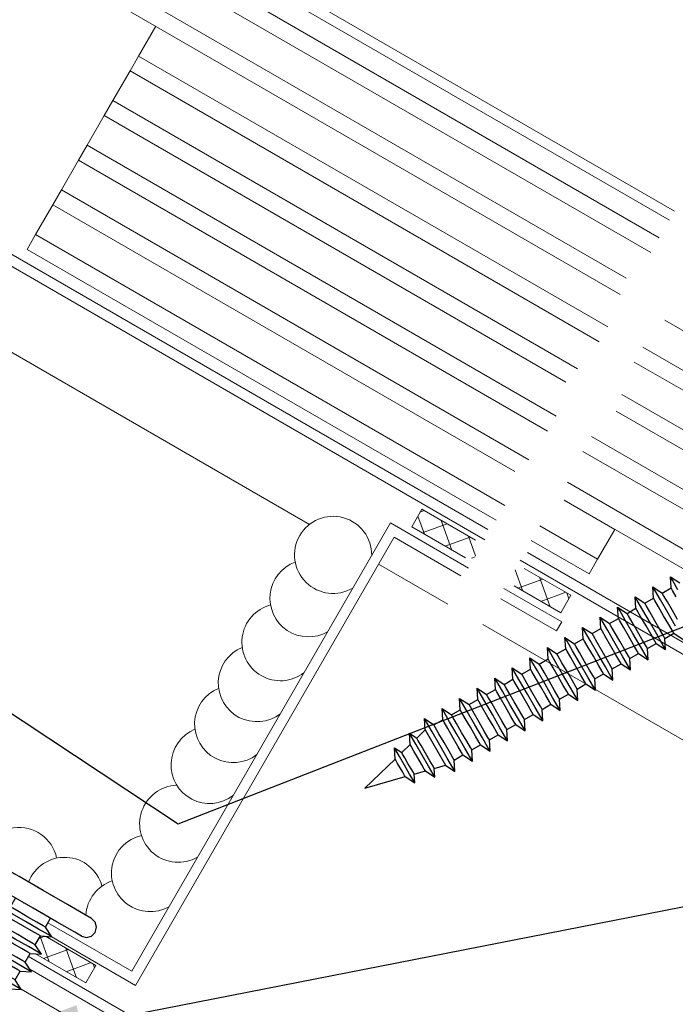
# Model space of a CAD drawing. Units: inches. Extents: x 982 to 1252, y 844 to 1107.
# Drawn here: x 1121 to 1123, y 1094 to 1097 of the extents above; entities that cross this region are included whole.
import ezdxf
from ezdxf import colors
from ezdxf.entities.mleader import LeaderData, LeaderLine
from ezdxf.math import Vec2, Vec3

# ---------------------------------------------------------------- set-up
doc = ezdxf.new("R2010")
doc.units = ezdxf.units.IN
doc.header["$LTSCALE"] = 48
doc.header["$MEASUREMENT"] = 0
for name, color, linetype, lineweight in [('Butyl Tape', 211, 'Continuous', 13), ('DimLeaders', 5, 'Continuous', 13), ('Fasteners', 1, 'Continuous', 5), ('Flashings', 4, 'Continuous', 9), ('Panel', 70, 'Continuous', 13), ('Sealant', 220, 'Continuous', 5), ('Underlayment', 223, 'Continuous', 13), ('Venting', 81, 'Continuous', 13)]:
    doc.layers.add(name, color=color, linetype=linetype, lineweight=lineweight)
doc.styles.add('Handy', font='arial.ttf')

# ---------------------------------------------------------------- blocks, each defined once
blk = doc.blocks.new('PANCAKE SCREW')
at = {"layer": 'Fasteners', "linetype": 'Continuous', "lineweight": -3}
for p, q in [((1.0938, 0.1719), (1.0979, 0.1875)), ((1.0979, 0.1875), (1.1094, 0.1989)), ((1.1094, 0.1989), (1.125, 0.2031)), ((1.125, 0.2031), (1.1407, 0.1989)), ((1.1407, 0.1989), (1.1521, 0.1875)), ((1.1521, 0.1875), (1.1563, 0.1719)), ((1.0938, 0.1488), (1.0938, 0.1719)), ((1.1562, 0.1489), (1.1563, 0.1719)), ((1.0938, 0.086), (1.0938, 0.1488)), ((1.1563, 0.0859), (1.1562, 0.1489)), ((0.3434, 0.0625), (0.359, 0.0938)), ((0.359, 0.0938), (0.3746, 0.0625)), ((0.359, 0.0812), (0.359, 0.0938)), ((0.4059, 0.0625), (0.4215, 0.0938)), ((0.4215, 0.0938), (0.4372, 0.0625)), ((0.4215, 0.0812), (0.4215, 0.0938)), ((0.4684, 0.0625), (0.484, 0.0938)), ((0.484, 0.0938), (0.4996, 0.0625)), ((0.484, 0.0812), (0.484, 0.0938)), ((0.5309, 0.0625), (0.5465, 0.0938)), ((0.5465, 0.0938), (0.5622, 0.0625)), ((0.5465, 0.0812), (0.5465, 0.0938)), ((0.5934, 0.0625), (0.609, 0.0938)), ((0.609, 0.0938), (0.6246, 0.0625)), ((0.609, 0.0812), (0.609, 0.0938)), ((0.6559, 0.0625), (0.6715, 0.0938)), ((0.6715, 0.0938), (0.6871, 0.0625)), ((0.6715, 0.0812), (0.6715, 0.0938)), ((0.7184, 0.0625), (0.734, 0.0938)), ((0.734, 0.0938), (0.7496, 0.0625)), ((0.734, 0.0812), (0.734, 0.0938)), ((0.7809, 0.0625), (0.7965, 0.0937)), ((0.7965, 0.0937), (0.8121, 0.0625)), ((0.7965, 0.0812), (0.7965, 0.0937)), ((0.8434, 0.0625), (0.859, 0.0938)), ((0.859, 0.0938), (0.8747, 0.0625)), ((0.859, 0.0812), (0.859, 0.0938)), ((0.9059, 0.0625), (0.9215, 0.0937)), ((0.9215, 0.0937), (0.9371, 0.0625)), ((0.9215, 0.0812), (0.9215, 0.0937)), ((0.9684, 0.0625), (0.984, 0.0937)), ((0.984, 0.0937), (0.9996, 0.0625)), ((0.984, 0.0812), (0.984, 0.0937)), ((1.0309, 0.0625), (1.0465, 0.0938)), ((1.0465, 0.0938), (1.0621, 0.0625)), ((1.0465, 0.0812), (1.0465, 0.0938)), ((1.1563, 0.1055), (1.1563, 0.1085)), ((1.1563, 0.1014), (1.1563, 0.1055)), ((0.1559, 0.0312), (0.1715, 0.0624)), ((0.1715, 0.0624), (0.1843, 0.0369)), ((0.1715, 0.0541), (0.1715, 0.0624)), ((0.2184, 0.0437), (0.234, 0.0749)), ((0.234, 0.0749), (0.2468, 0.0494)), ((0.2341, 0.0649), (0.234, 0.0749)), ((0.234, 0.0375), (0.2341, 0.0649)), ((0.2809, 0.0562), (0.2965, 0.0874)), ((0.2965, 0.0757), (0.2965, 0.0874)), ((0.2965, 0.0874), (0.309, 0.0625)), ((0.2965, 0.0437), (0.2965, 0.0757)), ((0.309, 0.0625), (0.309, -0.0625)), ((0.309, 0.0625), (0.3434, 0.0625)), ((0.3434, 0.0541), (0.3434, 0.0625)), ((0.359, 0.0469), (0.359, 0.0812)), ((0.3746, 0.0625), (0.4059, 0.0625)), ((0.3746, 0.0541), (0.3746, 0.0625)), ((0.4059, 0.0541), (0.4059, 0.0625)), ((0.4215, 0.0469), (0.4215, 0.0812)), ((0.4372, 0.0625), (0.4684, 0.0625)), ((0.4372, 0.0541), (0.4372, 0.0625)), ((0.4684, 0.0541), (0.4684, 0.0625)), ((0.484, 0.0469), (0.484, 0.0812)), ((0.4996, 0.0625), (0.5309, 0.0625)), ((0.4996, 0.0541), (0.4996, 0.0625)), ((0.5309, 0.0541), (0.5309, 0.0625)), ((0.5465, 0.0469), (0.5465, 0.0812)), ((0.5622, 0.0625), (0.5934, 0.0625)), ((0.5622, 0.0541), (0.5622, 0.0625)), ((0.5934, 0.0541), (0.5934, 0.0625)), ((0.609, 0.0469), (0.609, 0.0812)), ((0.6246, 0.0625), (0.6559, 0.0625)), ((0.6246, 0.0541), (0.6246, 0.0625)), ((0.6559, 0.0541), (0.6559, 0.0625)), ((0.6715, 0.0469), (0.6715, 0.0812)), ((0.6871, 0.0625), (0.7184, 0.0625)), ((0.6871, 0.0541), (0.6871, 0.0625)), ((0.7184, 0.0541), (0.7184, 0.0625)), ((0.734, 0.0469), (0.734, 0.0812)), ((0.7496, 0.0625), (0.7809, 0.0625)), ((0.7497, 0.0541), (0.7496, 0.0625)), ((0.7809, 0.0541), (0.7809, 0.0625)), ((0.7965, 0.0469), (0.7965, 0.0812)), ((0.8121, 0.0625), (0.8434, 0.0625)), ((0.8121, 0.0541), (0.8121, 0.0625)), ((0.8434, 0.0541), (0.8434, 0.0625)), ((0.859, 0.0469), (0.859, 0.0812)), ((0.8747, 0.0625), (0.9059, 0.0625)), ((0.8747, 0.0541), (0.8747, 0.0625)), ((0.9059, 0.0541), (0.9059, 0.0625)), ((0.9215, 0.0469), (0.9215, 0.0812)), ((0.9371, 0.0625), (0.9684, 0.0625)), ((0.9371, 0.0541), (0.9371, 0.0625)), ((0.9684, 0.0541), (0.9684, 0.0625)), ((0.984, 0.0469), (0.984, 0.0812)), ((0.9996, 0.0625), (1.0309, 0.0625)), ((0.9996, 0.0541), (0.9996, 0.0625)), ((1.0309, 0.0541), (1.0309, 0.0625)), ((1.0465, 0.0469), (1.0465, 0.0812)), ((1.0621, 0.0625), (1.0938, 0.0625)), ((1.0621, 0.0541), (1.0621, 0.0625)), ((1.0938, 0), (1.0938, 0.086)), ((1.1563, 0), (1.1563, 0.0859)), ((0, 0), (0.1559, 0.0312)), ((0.1559, 0.027), (0.1559, 0.0312)), ((0.1715, 0.0312), (0.1715, 0.0541)), ((0.1715, 0), (0.1715, 0.0312)), ((0.1843, 0.0369), (0.2184, 0.0437)), ((0.1843, 0.0319), (0.1843, 0.0369)), ((0.1843, 0.0184), (0.1843, 0.0319)), ((0.2184, 0.0378), (0.2184, 0.0437)), ((0.2184, 0.0218), (0.2184, 0.0378)), ((0.234, 0), (0.234, 0.0375)), ((0.2468, 0.0494), (0.2809, 0.0562)), ((0.2468, 0.0428), (0.2468, 0.0494)), ((0.2468, 0.0247), (0.2468, 0.0428)), ((0.2809, 0.0486), (0.2809, 0.0562)), ((0.2809, 0.0281), (0.2809, 0.0486)), ((0.2965, 0), (0.2965, 0.0437)), ((0.3434, 0.0312), (0.3434, 0.0541)), ((0.3434, 0), (0.3434, 0.0312)), ((0.359, 0), (0.359, 0.0469)), ((0.3746, 0.0313), (0.3746, 0.0541)), ((0.3746, 0), (0.3746, 0.0313)), ((0.4059, 0.0312), (0.4059, 0.0541)), ((0.4059, 0), (0.4059, 0.0312)), ((0.4215, 0), (0.4215, 0.0469)), ((0.4372, 0.0312), (0.4372, 0.0541)), ((0.4372, 0), (0.4372, 0.0312)), ((0.4684, 0.0313), (0.4684, 0.0541)), ((0.4684, 0), (0.4684, 0.0313)), ((0.484, 0), (0.484, 0.0469)), ((0.4996, 0.0313), (0.4996, 0.0541)), ((0.4997, 0), (0.4996, 0.0313)), ((0.5309, 0.0312), (0.5309, 0.0541)), ((0.5309, 0), (0.5309, 0.0312)), ((0.5465, 0), (0.5465, 0.0469)), ((0.5621, 0), (0.5622, 0.0313)), ((0.5622, 0.0313), (0.5622, 0.0541)), ((0.5934, 0.0313), (0.5934, 0.0541)), ((0.5934, 0), (0.5934, 0.0313)), ((0.609, 0), (0.609, 0.0469)), ((0.6246, 0.0313), (0.6246, 0.0541)), ((0.6247, 0), (0.6246, 0.0313)), ((0.6559, 0.0313), (0.6559, 0.0541)), ((0.6559, 0), (0.6559, 0.0313)), ((0.6715, 0), (0.6715, 0.0469)), ((0.6871, 0.0313), (0.6871, 0.0541)), ((0.6871, 0), (0.6871, 0.0313)), ((0.7184, 0.0313), (0.7184, 0.0541)), ((0.7184, 0), (0.7184, 0.0313)), ((0.734, 0), (0.734, 0.0469)), ((0.7496, 0.0313), (0.7497, 0.0541)), ((0.7497, 0), (0.7496, 0.0313)), ((0.7809, 0.0313), (0.7809, 0.0541)), ((0.7809, 0), (0.7809, 0.0313)), ((0.7965, 0), (0.7965, 0.0469)), ((0.8121, 0.0313), (0.8121, 0.0541)), ((0.8121, 0), (0.8121, 0.0313)), ((0.8434, 0.0313), (0.8434, 0.0541)), ((0.8434, 0), (0.8434, 0.0313)), ((0.859, 0), (0.859, 0.0469)), ((0.8746, 0), (0.8747, 0.0313)), ((0.8747, 0.0313), (0.8747, 0.0541)), ((0.9059, 0.0313), (0.9059, 0.0541)), ((0.9059, 0), (0.9059, 0.0313)), ((0.9215, 0), (0.9215, 0.0469)), ((0.9371, 0.0313), (0.9371, 0.0541)), ((0.9371, 0), (0.9371, 0.0313)), ((0.9684, 0.0313), (0.9684, 0.0541)), ((0.9684, 0), (0.9684, 0.0313)), ((0.984, 0), (0.984, 0.0469)), ((0.9996, 0.0313), (0.9996, 0.0541)), ((0.9996, 0), (0.9996, 0.0313)), ((1.0309, 0.0313), (1.0309, 0.0541)), ((1.0309, 0), (1.0309, 0.0313)), ((1.0465, 0), (1.0465, 0.0469)), ((1.0622, 0.0312), (1.0621, 0.0541)), ((1.0622, 0), (1.0622, 0.0312)), ((1.0938, 0.0312), (1.0938, 0.0335)), ((0, 0), (0.1559, -0.0312)), ((0.1559, 0.0156), (0.1559, 0.027)), ((0.1559, 0), (0.1559, 0.0156)), ((0.1559, -0.0156), (0.1559, 0)), ((0.1843, 0), (0.1843, 0.0184)), ((0.1843, -0.0184), (0.1843, 0)), ((0.2184, 0), (0.2184, 0.0218)), ((0.234, -0.0375), (0.234, 0)), ((0.2468, 0), (0.2468, 0.0247)), ((0.2468, -0.0247), (0.2468, 0)), ((0.2809, 0), (0.2809, 0.0281)), ((0.2809, -0.0281), (0.2809, 0)), ((0.3434, -0.0312), (0.3434, 0)), ((0.359, -0.0469), (0.359, 0)), ((0.3747, -0.0313), (0.3746, 0)), ((0.4215, -0.0469), (0.4215, 0)), ((0.4371, -0.0312), (0.4372, 0)), ((0.4684, -0.0312), (0.4684, 0)), ((0.484, -0.0469), (0.484, 0)), ((0.5309, -0.0312), (0.5309, 0)), ((0.5465, -0.0469), (0.5465, 0)), ((0.5621, -0.0312), (0.5621, 0)), ((0.5934, -0.0312), (0.5934, 0)), ((0.609, -0.0469), (0.609, 0)), ((0.6247, -0.0313), (0.6247, 0)), ((0.6559, -0.0313), (0.6559, 0)), ((0.6715, -0.0469), (0.6715, 0)), ((0.6871, -0.0313), (0.6871, 0)), ((0.7184, -0.0313), (0.7184, 0)), ((0.734, -0.0469), (0.734, 0)), ((0.7496, -0.0313), (0.7497, 0)), ((0.7809, -0.0313), (0.7809, 0)), ((0.7965, -0.0469), (0.7965, 0)), ((0.8122, -0.0313), (0.8121, 0)), ((0.9059, -0.0313), (0.9059, 0)), ((0.9215, -0.0469), (0.9215, 0)), ((0.9372, -0.0313), (0.9371, 0)), ((1.0309, -0.0313), (1.0309, 0)), ((1.0938, -0.0859), (1.0938, 0)), ((1.1563, 0.0195), (1.1563, 0.0226)), ((1.1563, 0.0157), (1.1563, 0.0195)), ((0.1559, -0.027), (0.1559, -0.0156)), ((0.1559, -0.0312), (0.1559, -0.027)), ((0.1715, -0.0312), (0.1715, 0)), ((0.1843, -0.0319), (0.1843, -0.0184)), ((0.2184, -0.0218), (0.2184, 0)), ((0.2184, -0.0378), (0.2184, -0.0218)), ((0.2468, -0.0428), (0.2468, -0.0247)), ((0.2809, -0.0486), (0.2809, -0.0281)), ((0.2965, -0.0437), (0.2965, 0)), ((0.4059, -0.0312), (0.4059, 0)), ((0.4997, -0.0312), (0.4997, 0)), ((0.8434, -0.0313), (0.8434, 0)), ((0.859, -0.0469), (0.859, 0)), ((0.8746, -0.0313), (0.8746, 0)), ((0.9684, -0.0313), (0.9684, 0)), ((0.984, -0.0469), (0.984, 0)), ((0.9996, -0.0312), (0.9996, 0)), ((1.0465, -0.0469), (1.0465, 0)), ((1.0621, -0.0313), (1.0622, 0)), ((1.1563, -0.0859), (1.1563, 0)), ((1.1563, -0.0226), (1.1563, -0.0213)), ((1.1563, -0.0859), (1.1563, -0.0226)), ((0.1559, -0.0312), (0.1715, -0.0624)), ((0.1715, -0.0541), (0.1715, -0.0312)), ((0.1715, -0.0624), (0.1843, -0.0369)), ((0.1715, -0.0624), (0.1715, -0.0541)), ((0.1843, -0.0369), (0.1843, -0.0319)), ((0.1843, -0.0369), (0.2184, -0.0437)), ((0.2184, -0.0437), (0.2184, -0.0378)), ((0.2184, -0.0437), (0.234, -0.0749)), ((0.234, -0.0649), (0.234, -0.0375)), ((0.234, -0.0749), (0.2468, -0.0494)), ((0.2468, -0.0494), (0.2468, -0.0428)), ((0.2468, -0.0494), (0.2809, -0.0562)), ((0.2809, -0.0562), (0.2809, -0.0486)), ((0.2809, -0.0562), (0.2965, -0.0874)), ((0.2965, -0.0757), (0.2965, -0.0437)), ((0.3434, -0.0541), (0.3434, -0.0312)), ((0.3434, -0.0625), (0.3434, -0.0541)), ((0.359, -0.0812), (0.359, -0.0469)), ((0.3747, -0.0541), (0.3747, -0.0313)), ((0.3747, -0.0625), (0.3747, -0.0541)), ((0.4059, -0.0541), (0.4059, -0.0312)), ((0.4059, -0.0625), (0.4059, -0.0541)), ((0.4215, -0.0812), (0.4215, -0.0469)), ((0.4371, -0.0541), (0.4371, -0.0312)), ((0.4371, -0.0625), (0.4371, -0.0541)), ((0.4684, -0.0541), (0.4684, -0.0312)), ((0.4684, -0.0625), (0.4684, -0.0541)), ((0.484, -0.0812), (0.484, -0.0469)), ((0.4996, -0.0541), (0.4997, -0.0312)), ((0.4996, -0.0625), (0.4996, -0.0541)), ((0.5309, -0.0541), (0.5309, -0.0312)), ((0.5309, -0.0625), (0.5309, -0.0541)), ((0.5465, -0.0812), (0.5465, -0.0469)), ((0.5621, -0.0541), (0.5621, -0.0312)), ((0.5621, -0.0625), (0.5621, -0.0541)), ((0.5934, -0.0541), (0.5934, -0.0312)), ((0.5934, -0.0625), (0.5934, -0.0541)), ((0.609, -0.0812), (0.609, -0.0469)), ((0.6247, -0.0541), (0.6247, -0.0313)), ((0.6247, -0.0625), (0.6247, -0.0541)), ((0.6559, -0.0541), (0.6559, -0.0313)), ((0.6559, -0.0625), (0.6559, -0.0541)), ((0.6715, -0.0812), (0.6715, -0.0469)), ((0.6872, -0.0541), (0.6871, -0.0313)), ((0.6871, -0.0625), (0.6872, -0.0541)), ((0.7184, -0.0541), (0.7184, -0.0313)), ((0.7184, -0.0625), (0.7184, -0.0541)), ((0.734, -0.0812), (0.734, -0.0469)), ((0.7496, -0.0541), (0.7496, -0.0313)), ((0.7496, -0.0625), (0.7496, -0.0541)), ((0.7809, -0.0541), (0.7809, -0.0313)), ((0.7809, -0.0625), (0.7809, -0.0541)), ((0.7965, -0.0812), (0.7965, -0.0469)), ((0.8122, -0.0541), (0.8122, -0.0313)), ((0.8122, -0.0625), (0.8122, -0.0541)), ((0.8434, -0.0541), (0.8434, -0.0313)), ((0.8434, -0.0625), (0.8434, -0.0541)), ((0.859, -0.0812), (0.859, -0.0469)), ((0.8746, -0.0541), (0.8746, -0.0313)), ((0.8746, -0.0625), (0.8746, -0.0541)), ((0.9059, -0.0541), (0.9059, -0.0313)), ((0.9059, -0.0625), (0.9059, -0.0541)), ((0.9215, -0.0812), (0.9215, -0.0469)), ((0.9372, -0.0541), (0.9372, -0.0313)), ((0.9372, -0.0625), (0.9372, -0.0541)), ((0.9684, -0.0541), (0.9684, -0.0313)), ((0.9684, -0.0625), (0.9684, -0.0541)), ((0.984, -0.0812), (0.984, -0.0469)), ((0.9996, -0.0541), (0.9996, -0.0312)), ((0.9996, -0.0625), (0.9996, -0.0541)), ((1.0309, -0.0541), (1.0309, -0.0313)), ((1.0309, -0.0625), (1.0309, -0.0541)), ((1.0465, -0.0812), (1.0465, -0.0469)), ((1.0621, -0.0541), (1.0621, -0.0313)), ((1.0621, -0.0625), (1.0621, -0.0541)), ((1.0937, -0.0372), (1.0937, -0.0312)), ((1.0937, -0.0625), (1.0938, -0.0605)), ((0.234, -0.0749), (0.234, -0.0649)), ((0.2965, -0.0874), (0.309, -0.0625)), ((0.2965, -0.0874), (0.2965, -0.0757)), ((0.309, -0.0625), (0.3434, -0.0625)), ((0.3434, -0.0625), (0.359, -0.0938)), ((0.359, -0.0938), (0.3747, -0.0625)), ((0.359, -0.0938), (0.359, -0.0812)), ((0.3747, -0.0625), (0.4059, -0.0625)), ((0.4059, -0.0625), (0.4215, -0.0937)), ((0.4215, -0.0937), (0.4371, -0.0625)), ((0.4215, -0.0937), (0.4215, -0.0812)), ((0.4371, -0.0625), (0.4684, -0.0625)), ((0.4684, -0.0625), (0.484, -0.0938)), ((0.484, -0.0938), (0.4996, -0.0625)), ((0.484, -0.0938), (0.484, -0.0812)), ((0.4996, -0.0625), (0.5309, -0.0625)), ((0.5309, -0.0625), (0.5465, -0.0937)), ((0.5465, -0.0937), (0.5621, -0.0625)), ((0.5465, -0.0937), (0.5465, -0.0812)), ((0.5621, -0.0625), (0.5934, -0.0625)), ((0.5934, -0.0625), (0.609, -0.0937)), ((0.609, -0.0937), (0.6247, -0.0625)), ((0.609, -0.0937), (0.609, -0.0812)), ((0.6247, -0.0625), (0.6559, -0.0625)), ((0.6559, -0.0625), (0.6715, -0.0937)), ((0.6715, -0.0937), (0.6871, -0.0625)), ((0.6715, -0.0937), (0.6715, -0.0812)), ((0.6871, -0.0625), (0.7184, -0.0625)), ((0.7184, -0.0625), (0.734, -0.0937)), ((0.734, -0.0937), (0.7496, -0.0625)), ((0.734, -0.0937), (0.734, -0.0812)), ((0.7496, -0.0625), (0.7809, -0.0625)), ((0.7809, -0.0625), (0.7965, -0.0937)), ((0.7965, -0.0937), (0.8122, -0.0625)), ((0.7965, -0.0937), (0.7965, -0.0812)), ((0.8122, -0.0625), (0.8434, -0.0625)), ((0.8434, -0.0625), (0.859, -0.0937)), ((0.859, -0.0937), (0.8746, -0.0625)), ((0.859, -0.0937), (0.859, -0.0812)), ((0.8746, -0.0625), (0.9059, -0.0625)), ((0.9059, -0.0625), (0.9215, -0.0937)), ((0.9215, -0.0937), (0.9372, -0.0625)), ((0.9215, -0.0937), (0.9215, -0.0812)), ((0.9372, -0.0625), (0.9684, -0.0625)), ((0.9684, -0.0625), (0.984, -0.0938)), ((0.984, -0.0938), (0.9996, -0.0625)), ((0.984, -0.0938), (0.984, -0.0812)), ((0.9996, -0.0625), (1.0309, -0.0625)), ((1.0309, -0.0625), (1.0465, -0.0938)), ((1.0465, -0.0938), (1.0621, -0.0625)), ((1.0465, -0.0938), (1.0465, -0.0812)), ((1.0621, -0.0625), (1.0937, -0.0625)), ((1.0938, -0.1489), (1.0938, -0.0859)), ((1.1563, -0.1488), (1.1563, -0.0859)), ((1.1563, -0.1085), (1.1563, -0.107)), ((1.0938, -0.1719), (1.0938, -0.1489)), ((1.1563, -0.1719), (1.1563, -0.1488)), ((1.0938, -0.1719), (1.0979, -0.1875)), ((1.1521, -0.1875), (1.1563, -0.1719)), ((1.0979, -0.1875), (1.1094, -0.1989)), ((1.1094, -0.1989), (1.125, -0.2031)), ((1.125, -0.2031), (1.1406, -0.199)), ((1.1406, -0.199), (1.1521, -0.1875))]:
    blk.add_line(p, q, dxfattribs=at)
blk = doc.blocks.new('LONG SCREW')
at = {"layer": 'Fasteners', "linetype": 'Continuous', "lineweight": -3}
for p, q in [((-0.0937, 1.1409), (-0.0625, 1.1565)), ((-0.0625, 1.1252), (-0.0937, 1.1409)), ((-0.0812, 1.1409), (-0.0937, 1.1409)), ((-0.0469, 1.1409), (-0.0812, 1.1409)), ((-0.0625, 1.094), (-0.0625, 1.1252)), ((-0.0541, 1.1252), (-0.0625, 1.1252)), ((-0.0312, 1.1252), (-0.0541, 1.1252)), ((-0.0937, 1.0784), (-0.0625, 1.094)), ((-0.0541, 1.094), (-0.0625, 1.094)), ((-0.0312, 1.094), (-0.0541, 1.094)), ((0, 1.094), (-0.0312, 1.094)), ((0.0312, 1.094), (0, 1.094)), ((-0.0625, 1.0628), (-0.0937, 1.0784)), ((-0.0812, 1.0784), (-0.0937, 1.0784)), ((-0.0469, 1.0784), (-0.0812, 1.0784)), ((-0.0625, 1.0315), (-0.0625, 1.0628)), ((-0.0541, 1.0627), (-0.0625, 1.0628)), ((-0.0312, 1.0628), (-0.0541, 1.0627)), ((0, 1.0784), (-0.0469, 1.0784)), ((0, 1.0628), (-0.0312, 1.0628)), ((0.0468, 1.0784), (0, 1.0784)), ((0.0312, 1.0628), (0, 1.0628)), ((0.0541, 1.0627), (0.0312, 1.0628)), ((0.0625, 1.0627), (0.0541, 1.0627)), ((0.0625, 1.0627), (0.0938, 1.0784)), ((0.0625, 1.0315), (0.0625, 1.0627)), ((-0.0937, 1.0159), (-0.0625, 1.0315)), ((-0.0541, 1.0315), (-0.0625, 1.0315)), ((-0.0313, 1.0315), (-0.0541, 1.0315)), ((0, 1.0315), (-0.0313, 1.0315)), ((0.0313, 1.0315), (0, 1.0315)), ((0.0541, 1.0315), (0.0313, 1.0315)), ((0.0625, 1.0315), (0.0541, 1.0315)), ((0.0937, 1.0159), (0.0625, 1.0315)), ((-0.0625, 1.0002), (-0.0937, 1.0159)), ((-0.0812, 1.0159), (-0.0937, 1.0159)), ((-0.0469, 1.0159), (-0.0812, 1.0159)), ((0, 1.0159), (-0.0469, 1.0159)), ((0.0469, 1.0159), (0, 1.0159)), ((0.0812, 1.0159), (0.0469, 1.0159)), ((0.0625, 1.0003), (0.0937, 1.0159)), ((0.0937, 1.0159), (0.0812, 1.0159)), ((-0.0625, 0.969), (-0.0625, 1.0002)), ((-0.0541, 1.0002), (-0.0625, 1.0002)), ((-0.0313, 1.0002), (-0.0541, 1.0002)), ((0, 1.0002), (-0.0313, 1.0002)), ((0.0313, 1.0003), (0, 1.0002)), ((0.0541, 1.0002), (0.0313, 1.0003)), ((0.0625, 1.0003), (0.0541, 1.0002)), ((0.0625, 0.969), (0.0625, 1.0003)), ((-0.0938, 0.9533), (-0.0625, 0.969)), ((-0.0625, 0.9377), (-0.0938, 0.9533)), ((-0.0812, 0.9533), (-0.0938, 0.9533)), ((-0.0469, 0.9534), (-0.0812, 0.9533)), ((-0.0541, 0.969), (-0.0625, 0.969)), ((-0.0313, 0.969), (-0.0541, 0.969)), ((0, 0.9534), (-0.0469, 0.9534)), ((0, 0.969), (-0.0313, 0.969)), ((0.0312, 0.969), (0, 0.969)), ((0.0469, 0.9534), (0, 0.9534)), ((0.0541, 0.969), (0.0312, 0.969)), ((0.0812, 0.9534), (0.0469, 0.9534)), ((0.0625, 0.969), (0.0541, 0.969)), ((0.0938, 0.9533), (0.0625, 0.969)), ((0.0625, 0.9377), (0.0938, 0.9533)), ((0.0938, 0.9533), (0.0812, 0.9534)), ((-0.0625, 0.9065), (-0.0625, 0.9377)), ((-0.0542, 0.9377), (-0.0625, 0.9377)), ((-0.0312, 0.9377), (-0.0542, 0.9377)), ((0, 0.9377), (-0.0312, 0.9377)), ((0.0312, 0.9377), (0, 0.9377)), ((0.0541, 0.9377), (0.0312, 0.9377)), ((0.0625, 0.9377), (0.0541, 0.9377)), ((0.0625, 0.9065), (0.0625, 0.9377)), ((-0.0938, 0.8909), (-0.0625, 0.9065)), ((-0.0625, 0.8752), (-0.0938, 0.8909)), ((-0.0812, 0.8909), (-0.0938, 0.8909)), ((-0.0469, 0.8909), (-0.0812, 0.8909)), ((-0.0542, 0.9065), (-0.0625, 0.9065)), ((-0.0312, 0.9065), (-0.0542, 0.9065)), ((0, 0.8909), (-0.0469, 0.8909)), ((0, 0.9065), (-0.0312, 0.9065)), ((0.0312, 0.9065), (0, 0.9065)), ((0.0469, 0.8909), (0, 0.8909)), ((0.0541, 0.9065), (0.0312, 0.9065)), ((0.0812, 0.8909), (0.0469, 0.8909)), ((0.0625, 0.9065), (0.0541, 0.9065)), ((0.0938, 0.8909), (0.0625, 0.9065)), ((0.0625, 0.8752), (0.0938, 0.8909)), ((0.0938, 0.8909), (0.0812, 0.8909)), ((-0.0625, 0.844), (-0.0625, 0.8752)), ((-0.0541, 0.8752), (-0.0625, 0.8752)), ((-0.0312, 0.8752), (-0.0541, 0.8752)), ((0, 0.8752), (-0.0312, 0.8752)), ((0.0312, 0.8752), (0, 0.8752)), ((0.0541, 0.8752), (0.0312, 0.8752)), ((0.0625, 0.8752), (0.0541, 0.8752)), ((0.0625, 0.844), (0.0625, 0.8752)), ((-0.0938, 0.8284), (-0.0625, 0.844)), ((-0.0625, 0.8127), (-0.0938, 0.8284)), ((-0.0812, 0.8283), (-0.0938, 0.8284)), ((-0.0469, 0.8284), (-0.0812, 0.8283)), ((-0.0541, 0.844), (-0.0625, 0.844)), ((-0.0312, 0.844), (-0.0541, 0.844)), ((0, 0.8284), (-0.0469, 0.8284)), ((0, 0.844), (-0.0312, 0.844)), ((0.0313, 0.844), (0, 0.844)), ((0.0469, 0.8284), (0, 0.8284)), ((0.0541, 0.844), (0.0313, 0.844)), ((0.0812, 0.8284), (0.0469, 0.8284)), ((0.0625, 0.844), (0.0541, 0.844)), ((0.0937, 0.8284), (0.0625, 0.844)), ((0.0625, 0.8127), (0.0937, 0.8284)), ((0.0937, 0.8284), (0.0812, 0.8284)), ((-0.0625, 0.7815), (-0.0625, 0.8127)), ((-0.0541, 0.8127), (-0.0625, 0.8127)), ((-0.0313, 0.8127), (-0.0541, 0.8127)), ((0, 0.8128), (-0.0313, 0.8127)), ((0.0313, 0.8127), (0, 0.8128)), ((0.0541, 0.8127), (0.0313, 0.8127)), ((0.0625, 0.8127), (0.0541, 0.8127)), ((0.0625, 0.7815), (0.0625, 0.8127)), ((-0.0938, 0.7658), (-0.0625, 0.7815)), ((-0.0812, 0.7659), (-0.0938, 0.7658)), ((-0.0625, 0.7503), (-0.0938, 0.7658)), ((-0.0469, 0.7659), (-0.0812, 0.7659)), ((-0.0541, 0.7815), (-0.0625, 0.7815)), ((-0.0313, 0.7815), (-0.0541, 0.7815)), ((0, 0.7659), (-0.0469, 0.7659)), ((0, 0.7815), (-0.0313, 0.7815)), ((0.0312, 0.7815), (0, 0.7815)), ((0.0469, 0.7659), (0, 0.7659)), ((0.0541, 0.7815), (0.0312, 0.7815)), ((0.0812, 0.7659), (0.0469, 0.7659)), ((0.0625, 0.7815), (0.0541, 0.7815)), ((0.0938, 0.7658), (0.0625, 0.7815)), ((0.0625, 0.7502), (0.0938, 0.7658)), ((0.0938, 0.7658), (0.0812, 0.7659)), ((-0.0625, 0.719), (-0.0625, 0.7503)), ((-0.0541, 0.7503), (-0.0625, 0.7503)), ((-0.0313, 0.7503), (-0.0541, 0.7503)), ((0, 0.7502), (-0.0313, 0.7503)), ((0.0312, 0.7502), (0, 0.7502)), ((0.0541, 0.7502), (0.0312, 0.7502)), ((0.0625, 0.7502), (0.0541, 0.7502)), ((0.0625, 0.719), (0.0625, 0.7502)), ((-0.0938, 0.7034), (-0.0625, 0.719)), ((-0.0625, 0.6877), (-0.0938, 0.7034)), ((-0.0812, 0.7034), (-0.0938, 0.7034)), ((-0.0469, 0.7033), (-0.0812, 0.7034)), ((-0.0542, 0.719), (-0.0625, 0.719)), ((-0.0312, 0.719), (-0.0542, 0.719)), ((0, 0.7033), (-0.0469, 0.7033)), ((0, 0.719), (-0.0312, 0.719)), ((0.0312, 0.719), (0, 0.719)), ((0.0469, 0.7034), (0, 0.7033)), ((0.0541, 0.719), (0.0312, 0.719)), ((0.0812, 0.7034), (0.0469, 0.7034)), ((0.0625, 0.719), (0.0541, 0.719)), ((0.0938, 0.7034), (0.0625, 0.719)), ((0.0625, 0.6877), (0.0938, 0.7034)), ((0.0938, 0.7034), (0.0812, 0.7034)), ((-0.0625, 0.6565), (-0.0625, 0.6877)), ((-0.0541, 0.6877), (-0.0625, 0.6877)), ((-0.0312, 0.6877), (-0.0541, 0.6877)), ((0, 0.6877), (-0.0312, 0.6877)), ((0.0312, 0.6877), (0, 0.6877)), ((0.0542, 0.6877), (0.0312, 0.6877)), ((0.0625, 0.6877), (0.0542, 0.6877)), ((0.0625, 0.6565), (0.0625, 0.6877)), ((-0.0938, 0.6409), (-0.0625, 0.6565)), ((-0.0625, 0.6252), (-0.0938, 0.6409)), ((-0.0812, 0.6409), (-0.0938, 0.6409)), ((-0.0469, 0.6409), (-0.0812, 0.6409)), ((-0.0541, 0.6565), (-0.0625, 0.6565)), ((-0.0312, 0.6565), (-0.0541, 0.6565)), ((0, 0.6409), (-0.0469, 0.6409)), ((0, 0.6565), (-0.0312, 0.6565)), ((0.0313, 0.6565), (0, 0.6565)), ((0.0469, 0.6408), (0, 0.6409)), ((0.0541, 0.6565), (0.0313, 0.6565)), ((0.0812, 0.6408), (0.0469, 0.6408)), ((0.0625, 0.6565), (0.0541, 0.6565)), ((0.0937, 0.6408), (0.0625, 0.6565)), ((0.0625, 0.6252), (0.0937, 0.6408)), ((0.0937, 0.6408), (0.0812, 0.6408)), ((-0.0541, 0.6253), (-0.0625, 0.6252)), ((-0.0625, 0.594), (-0.0625, 0.6252)), ((-0.0312, 0.6253), (-0.0541, 0.6253)), ((0, 0.6253), (-0.0312, 0.6253)), ((0.0313, 0.6252), (0, 0.6253)), ((0.0541, 0.6252), (0.0313, 0.6252)), ((0.0625, 0.6252), (0.0541, 0.6252)), ((0.0625, 0.594), (0.0625, 0.6252)), ((-0.0937, 0.5784), (-0.0625, 0.594)), ((-0.0625, 0.5627), (-0.0937, 0.5784)), ((-0.0812, 0.5784), (-0.0937, 0.5784)), ((-0.0469, 0.5784), (-0.0812, 0.5784)), ((-0.0541, 0.594), (-0.0625, 0.594)), ((-0.0312, 0.594), (-0.0541, 0.594)), ((0, 0.5783), (-0.0469, 0.5784)), ((0, 0.594), (-0.0312, 0.594)), ((0.0313, 0.594), (0, 0.594)), ((0.0469, 0.5784), (0, 0.5783)), ((0.0541, 0.594), (0.0313, 0.594)), ((0.0812, 0.5784), (0.0469, 0.5784)), ((0.0625, 0.594), (0.0541, 0.594)), ((0.0938, 0.5784), (0.0625, 0.594)), ((0.0625, 0.5628), (0.0938, 0.5784)), ((0.0938, 0.5784), (0.0812, 0.5784)), ((-0.0541, 0.5627), (-0.0625, 0.5627)), ((-0.0625, 0.5315), (-0.0625, 0.5627)), ((-0.0313, 0.5627), (-0.0541, 0.5627)), ((0, 0.5627), (-0.0313, 0.5627)), ((0.0312, 0.5627), (0, 0.5627)), ((0.0541, 0.5628), (0.0312, 0.5627)), ((0.0625, 0.5628), (0.0541, 0.5628)), ((0.0625, 0.5315), (0.0625, 0.5628)), ((-0.0938, 0.5159), (-0.0625, 0.5315)), ((-0.0625, 0.5002), (-0.0938, 0.5159)), ((-0.0812, 0.5159), (-0.0938, 0.5159)), ((-0.0468, 0.5159), (-0.0812, 0.5159)), ((-0.0541, 0.5315), (-0.0625, 0.5315)), ((-0.0312, 0.5315), (-0.0541, 0.5315)), ((0, 0.5159), (-0.0468, 0.5159)), ((0, 0.5315), (-0.0312, 0.5315)), ((0.0312, 0.5315), (0, 0.5315)), ((0.0469, 0.5159), (0, 0.5159)), ((0.0541, 0.5315), (0.0312, 0.5315)), ((0.0812, 0.5158), (0.0469, 0.5159)), ((0.0625, 0.5315), (0.0541, 0.5315)), ((0.0937, 0.5158), (0.0625, 0.5315)), ((0.0625, 0.5002), (0.0937, 0.5158)), ((0.0937, 0.5158), (0.0812, 0.5158)), ((-0.0541, 0.5002), (-0.0625, 0.5002)), ((-0.0625, 0.469), (-0.0625, 0.5002)), ((-0.0312, 0.5003), (-0.0541, 0.5002)), ((0, 0.5003), (-0.0312, 0.5003)), ((0.0312, 0.5003), (0, 0.5003)), ((0.0541, 0.5002), (0.0312, 0.5003)), ((0.0625, 0.5002), (0.0541, 0.5002)), ((0.0625, 0.469), (0.0625, 0.5002)), ((-0.0938, 0.4534), (-0.0625, 0.469)), ((-0.0541, 0.469), (-0.0625, 0.469)), ((-0.0313, 0.469), (-0.0541, 0.469)), ((0, 0.469), (-0.0313, 0.469)), ((0.0312, 0.469), (0, 0.469)), ((0.0541, 0.469), (0.0312, 0.469)), ((0.0625, 0.469), (0.0541, 0.469)), ((0.0937, 0.4534), (0.0625, 0.469)), ((-0.0625, 0.4377), (-0.0938, 0.4534)), ((-0.0812, 0.4534), (-0.0938, 0.4534)), ((-0.0469, 0.4534), (-0.0812, 0.4534)), ((-0.0541, 0.4377), (-0.0625, 0.4377)), ((-0.0625, 0.4065), (-0.0625, 0.4377)), ((-0.0313, 0.4377), (-0.0541, 0.4377)), ((0, 0.4534), (-0.0469, 0.4534)), ((0, 0.4377), (-0.0313, 0.4377)), ((0.0469, 0.4533), (0, 0.4534)), ((0.0313, 0.4377), (0, 0.4377)), ((0.0541, 0.4377), (0.0313, 0.4377)), ((0.0812, 0.4534), (0.0469, 0.4533)), ((0.0625, 0.4377), (0.0541, 0.4377)), ((0.0625, 0.4377), (0.0937, 0.4534)), ((0.0625, 0.4065), (0.0625, 0.4377)), ((0.0937, 0.4534), (0.0812, 0.4534)), ((-0.0937, 0.3909), (-0.0625, 0.4065)), ((-0.0541, 0.4065), (-0.0625, 0.4065)), ((-0.0313, 0.4065), (-0.0541, 0.4065)), ((0, 0.4065), (-0.0313, 0.4065)), ((0.0313, 0.4065), (0, 0.4065)), ((0.0541, 0.4065), (0.0313, 0.4065)), ((0.0625, 0.4065), (0.0541, 0.4065)), ((0.0937, 0.3909), (0.0625, 0.4065)), ((-0.0625, 0.3752), (-0.0937, 0.3909)), ((-0.0812, 0.3909), (-0.0937, 0.3909)), ((-0.0469, 0.3909), (-0.0812, 0.3909)), ((-0.0541, 0.3752), (-0.0625, 0.3752)), ((-0.0625, 0.344), (-0.0625, 0.3752)), ((-0.0313, 0.3752), (-0.0541, 0.3752)), ((0, 0.3909), (-0.0469, 0.3909)), ((0, 0.3752), (-0.0313, 0.3752)), ((0.0469, 0.3909), (0, 0.3909)), ((0.0313, 0.3753), (0, 0.3752)), ((0.0541, 0.3753), (0.0313, 0.3753)), ((0.0812, 0.3909), (0.0469, 0.3909)), ((0.0625, 0.3753), (0.0541, 0.3753)), ((0.0625, 0.3753), (0.0937, 0.3909)), ((0.0625, 0.344), (0.0625, 0.3753)), ((0.0937, 0.3909), (0.0812, 0.3909)), ((-0.0937, 0.3284), (-0.0625, 0.344)), ((-0.0541, 0.344), (-0.0625, 0.344)), ((-0.0312, 0.344), (-0.0541, 0.344)), ((0, 0.344), (-0.0312, 0.344)), ((0.0313, 0.344), (0, 0.344)), ((0.0541, 0.344), (0.0313, 0.344)), ((0.0625, 0.344), (0.0541, 0.344)), ((0.0938, 0.3284), (0.0625, 0.344)), ((-0.0625, 0.3128), (-0.0937, 0.3284)), ((-0.0812, 0.3284), (-0.0937, 0.3284)), ((-0.0468, 0.3284), (-0.0812, 0.3284)), ((-0.0541, 0.3127), (-0.0625, 0.3128)), ((-0.0625, 0.2815), (-0.0625, 0.3128)), ((-0.0312, 0.3127), (-0.0541, 0.3127)), ((0, 0.3284), (-0.0468, 0.3284)), ((0, 0.3127), (-0.0312, 0.3127)), ((0.0468, 0.3284), (0, 0.3284)), ((0.0312, 0.3127), (0, 0.3127)), ((0.0541, 0.3127), (0.0312, 0.3127)), ((0.0812, 0.3283), (0.0468, 0.3284)), ((0.0625, 0.3127), (0.0541, 0.3127)), ((0.0625, 0.3127), (0.0938, 0.3284)), ((0.0625, 0.2815), (0.0625, 0.3127)), ((0.0938, 0.3284), (0.0812, 0.3283)), ((-0.0938, 0.2659), (-0.0625, 0.2815)), ((-0.0541, 0.2815), (-0.0625, 0.2815)), ((-0.0313, 0.2815), (-0.0541, 0.2815)), ((0, 0.2815), (-0.0313, 0.2815)), ((0.0312, 0.2815), (0, 0.2815)), ((0.0541, 0.2815), (0.0312, 0.2815)), ((0.0625, 0.2815), (0.0541, 0.2815)), ((0.0937, 0.2659), (0.0625, 0.2815)), ((-0.0812, 0.2658), (-0.0938, 0.2659)), ((-0.0626, 0.2503), (-0.0938, 0.2659)), ((-0.0469, 0.2658), (-0.0812, 0.2658)), ((-0.0626, 0.2503), (0.0625, 0.2503)), ((-0.0539, 0.2155), (-0.0626, 0.2503)), ((0, 0.2659), (-0.0469, 0.2658)), ((0.0469, 0.2659), (0, 0.2659)), ((0.0812, 0.2659), (0.0469, 0.2659)), ((0.0539, 0.2155), (0.0625, 0.2503)), ((0.0625, 0.2503), (0.0937, 0.2659)), ((0.0937, 0.2659), (0.0812, 0.2659)), ((-0.0782, 0.2034), (-0.0539, 0.2155)), ((-0.0466, 0.2155), (-0.0539, 0.2155)), ((-0.027, 0.2155), (-0.0466, 0.2155)), ((0, 0.2155), (-0.027, 0.2155)), ((0.027, 0.2155), (0, 0.2155)), ((0.0466, 0.2155), (0.027, 0.2155)), ((0.0539, 0.2155), (0.0466, 0.2155)), ((0.0782, 0.2034), (0.0539, 0.2155)), ((-0.0469, 0.1877), (-0.0782, 0.2034)), ((-0.0677, 0.2033), (-0.0782, 0.2034)), ((-0.0391, 0.2034), (-0.0677, 0.2033)), ((-0.0382, 0.153), (-0.0469, 0.1877)), ((-0.0407, 0.1877), (-0.0469, 0.1877)), ((-0.0235, 0.1878), (-0.0407, 0.1877)), ((0, 0.2034), (-0.0391, 0.2034)), ((0, 0.1877), (-0.0235, 0.1878)), ((0.0391, 0.2034), (0, 0.2034)), ((0.0235, 0.1878), (0, 0.1877)), ((0.0406, 0.1878), (0.0235, 0.1878)), ((0.0382, 0.153), (0.0469, 0.1878)), ((0.0677, 0.2033), (0.0391, 0.2034)), ((0.0469, 0.1878), (0.0406, 0.1878)), ((0.0469, 0.1878), (0.0782, 0.2034)), ((0.0782, 0.2034), (0.0677, 0.2033)), ((-0.0626, 0.1409), (-0.0382, 0.153)), ((-0.0331, 0.153), (-0.0382, 0.153)), ((-0.0191, 0.153), (-0.0331, 0.153)), ((0, 0.153), (-0.0191, 0.153)), ((0.0191, 0.153), (0, 0.153)), ((0.0331, 0.153), (0.0191, 0.153)), ((0.0382, 0.153), (0.0331, 0.153)), ((0.0626, 0.1408), (0.0382, 0.153)), ((-0.0313, 0.1252), (-0.0626, 0.1409)), ((-0.0542, 0.1409), (-0.0626, 0.1409)), ((-0.0313, 0.1409), (-0.0542, 0.1409)), ((0, 0.1408), (-0.0313, 0.1409)), ((-0.0271, 0.1253), (-0.0313, 0.1252)), ((0, 0), (-0.0313, 0.1252)), ((-0.0157, 0.1253), (-0.0271, 0.1253)), ((0, 0.1252), (-0.0157, 0.1253)), ((0.0313, 0.1409), (0, 0.1408)), ((0, 0), (0.0313, 0.1252)), ((0.0157, 0.1252), (0, 0.1252)), ((0.0271, 0.1252), (0.0157, 0.1252)), ((0.0313, 0.1252), (0.0271, 0.1252)), ((0.0542, 0.1409), (0.0313, 0.1409)), ((0.0313, 0.1252), (0.0626, 0.1408)), ((0.0626, 0.1408), (0.0542, 0.1409))]:
    blk.add_line(p, q, dxfattribs=at)

msp = doc.modelspace()

# ---------------------------------------------------------------- hatches: boundary and pattern name
at = {"layer": 'Butyl Tape'}
h = msp.add_hatch(dxfattribs=at)
h.set_pattern_fill('ANSI37', color=256, scale=0.5, angle=65, style=0)
h.set_pattern_definition([(110, (1122.37837, 1095.125134), (-0.058731, -0.021376), []), (200, (1122.37837, 1095.125134), (0.021376, -0.058731), [])])
h.paths.add_polyline_path([(1122.5438, 1095.1267), (1122.5707, 1095.1251), (1122.5864, 1095.1522), (1122.5671, 1095.1814), (1122.575, 1095.1809), (1122.4096, 1095.2764), (1122.3784, 1095.2222)])
h = msp.add_hatch(dxfattribs=at)
h.set_pattern_fill('ANSI37', color=256, scale=0.5, angle=65, style=0)
h.set_pattern_definition([(110, (1122.679, 1094.957174), (-0.05873, -0.021376), []), (200, (1122.679, 1094.957174), (0.021376, -0.05873), [])])
h.paths.add_polyline_path([(1122.7251, 1095.0942), (1122.7295, 1095.0876), (1122.6946, 1095.0897), (1122.679, 1095.0626), (1122.6938, 1095.0401), (1122.8375, 1094.9572), (1122.8688, 1095.0113)])
h = msp.add_hatch(dxfattribs=at)
h.set_pattern_fill('ANSI37', color=256, scale=0.5, angle=65, style=0)
h.set_pattern_definition([(110, (1121.218324, 1093.81705), (-0.05873, -0.021376), []), (200, (1121.218324, 1093.81705), (0.021376, -0.05873), [])])
h.paths.add_polyline_path([(1121.3736, 1093.8171), (1121.4049, 1093.8712), (1121.2497, 1093.9608), (1121.234, 1093.9617), (1121.2183, 1093.9347), (1121.2376, 1093.9055), (1121.2184, 1093.9067)])

# ---------------------------------------------------------------- linework, layer by layer
for p, q in [((1122.3784, 1095.2222), (1122.4096, 1095.2764)), ((1122.4096, 1095.2764), (1122.575, 1095.1809)), ((1122.3784, 1095.2222), (1122.5437, 1095.1268)), ((1122.7251, 1095.0942), (1122.8688, 1095.0113)), ((1122.6939, 1095.0401), (1122.8375, 1094.9572)), ((1122.8375, 1094.9572), (1122.8688, 1095.0113)), ((1121.2495, 1093.9609), (1121.4049, 1093.8712)), ((1121.2183, 1093.9068), (1121.3736, 1093.8171)), ((1121.3736, 1093.8171), (1121.4049, 1093.8712))]:
    msp.add_line(p, q, dxfattribs=at)
at = {"layer": 'Flashings'}
for p, q in [((1118.1444, 1099.107), (1123.1883, 1096.1948)), ((1118.1444, 1099.07), (1123.1723, 1096.1671)), ((1121.5154, 1093.8533), (1122.3126, 1095.2341)), ((1122.3126, 1095.2341), (1122.5534, 1095.095)), ((1121.5271, 1093.8096), (1122.3243, 1095.1904)), ((1122.3243, 1095.1904), (1122.53, 1095.0716)), ((1122.6616, 1095.0326), (1122.8408, 1094.9291)), ((1122.653, 1095.0006), (1122.8248, 1094.9014)), ((1122.8248, 1094.9014), (1122.8408, 1094.9291)), ((1121.2572, 1094.0024), (1121.5154, 1093.8533)), ((1121.2668, 1093.9599), (1121.5271, 1093.8096))]:
    msp.add_line(p, q, dxfattribs=at)
at = {"layer": 'Panel'}
for p, q in [((1120.9755, 1095.858), (1122.0635, 1095.2299)), ((1122.2762, 1095.1071), (1122.4893, 1094.984)), ((1122.5975, 1094.9216), (1127.2462, 1092.2376)), ((1121.1973, 1093.8986), (1126.4532, 1090.8641)), ((1121.2008, 1093.8597), (1126.4372, 1090.8364)), ((1121.2008, 1093.8597), (1126.4372, 1090.8364))]:
    msp.add_line(p, q, dxfattribs=at)
at = {"layer": 'Sealant'}
for centre, start, end in [((1122.136, 1095.1357), 359.3301, 300.6704), ((1122.0602, 1095.0022), 110.2144, 299.6092), ((1121.9736, 1094.8669), 104.8817, 307.6111), ((1121.9008, 1094.7408), 112.2511, 307.6111), ((1121.828, 1094.6146), 112.2511, 307.6111), ((1121.7552, 1094.4885), 112.2514, 307.6111), ((1121.6586, 1094.3076), 92.3425, 300.0961), ((1121.1676, 1094.1772), 11.8404, 184.008), ((1121.5719, 1094.1555), 102.9178, 299.2286), ((1121.3084, 1094.0852), 14.6584, 159.0591), ((1121.4925, 1094.0184), 108.1526, 176.4745)]:
    msp.add_arc(centre, 0.1189, start, end, dxfattribs=at)
at = {"layer": 'Underlayment'}
msp.add_line((1121.1744, 1093.7982), (1126.404, 1090.7789), dxfattribs=at)
at = {"layer": 'Venting'}
for p, q in [((1118.1302, 1099.0061), (1123.1411, 1096.113)), ((1118.1302, 1098.945), (1123.1146, 1096.0672)), ((1118.3653, 1098.6871), (1123.0389, 1095.9887)), ((1118.3388, 1098.6412), (1123.0205, 1095.9382)), ((1121.5365, 1096.6727), (1121.5894, 1096.7644)), ((1121.5101, 1096.6269), (1121.5365, 1096.6727)), ((1121.5365, 1096.6727), (1122.9823, 1095.838)), ((1121.4572, 1096.5353), (1121.5101, 1096.6269)), ((1121.5101, 1096.6269), (1122.9559, 1095.7922)), ((1121.4307, 1096.4895), (1121.4572, 1096.5353)), ((1121.4572, 1096.5353), (1122.8888, 1095.7087)), ((1122.6126, 1095.2139), (1120.3757, 1096.5054)), ((1122.6037, 1095.1821), (1120.3485, 1096.4841)), ((1121.3778, 1096.3978), (1121.4307, 1096.4895)), ((1121.4307, 1096.4895), (1122.8531, 1095.6682)), ((1121.3513, 1096.352), (1121.3778, 1096.3978)), ((1121.3778, 1096.3978), (1122.8236, 1095.5631)), ((1121.2984, 1096.2603), (1121.3513, 1096.352)), ((1121.3513, 1096.352), (1122.7971, 1095.5173)), ((1121.272, 1096.2145), (1121.2984, 1096.2603)), ((1121.2984, 1096.2603), (1122.7387, 1095.4288)), ((1121.2191, 1096.1228), (1121.272, 1096.2145)), ((1121.272, 1096.2145), (1122.6956, 1095.3926)), ((1121.1926, 1096.077), (1121.2191, 1096.1228)), ((1121.2191, 1096.1228), (1122.6649, 1095.2882)), ((1121.1926, 1096.077), (1122.6384, 1095.2423)), ((1123.1582, 1095.8587), (1124.404, 1095.1394)), ((1123.0906, 1095.7755), (1124.1346, 1095.1728)), ((1123.0641, 1095.7297), (1123.8917, 1095.2519)), ((1123.0641, 1095.7297), (1124.1082, 1095.127)), ((1123.0254, 1095.6299), (1123.8388, 1095.1603)), ((1123.0081, 1095.5788), (1123.8123, 1095.1145)), ((1122.9319, 1095.5006), (1123.5429, 1095.1478)), ((1122.9054, 1095.4548), (1123.5164, 1095.102)), ((1122.8581, 1095.3599), (1123.247, 1095.1354)), ((1122.8481, 1095.3045), (1123.004, 1095.2145)), ((1122.8482, 1095.3045), (1123.2205, 1095.0895)), ((1122.7731, 1095.2256), (1122.9511, 1095.1229)), ((1122.9511, 1095.1229), (1123.004, 1095.2145)), ((1122.7466, 1095.1798), (1122.9247, 1095.0771)), ((1122.7349, 1095.1433), (1123.4604, 1094.7244)), ((1122.7119, 1095.1196), (1123.4444, 1094.6967)), ((1122.9247, 1095.0771), (1122.9511, 1095.1229))]:
    msp.add_line(p, q, dxfattribs=at)

# ---------------------------------------------------------------- block references
at = {"layer": 'Fasteners'}
for name, p, rotation in [('LONG SCREW', (1122.2341, 1094.4171), 300.0000000000001), ('PANCAKE SCREW', (1120.6642, 1093.1003), 59.99381842159303)]:
    msp.add_blockref(name, p, dxfattribs=dict(at, rotation=rotation))

# ---------------------------------------------------------------- leaders
at = {"layer": 'DimLeaders'}
ml = msp.add_multileader_mtext('Standard', dxfattribs=at)
ml.set_content('APPROVED SEALANT', color=256, style='Handy')
ml.set_leader_properties()
ml.build(insert=Vec2(0, 0))
ml.multileader.update_dxf_attribs({"text_top_attachment_type": 10, "dogleg_length": 0.375, "arrow_head_size": 0.375})
ctx = ml.context
ctx.base_point, ctx.char_height, ctx.arrow_head_size, ctx.landing_gap_size, ctx.plane_origin = Vec3(1127.8594, 1096.5793), 0.3125, 0.375, 0.125, Vec3(1120.4532, 1095.1041)
notes = []
notes.append((ctx, [(0, (1, 1, 0), (1127.4844, 1096.5793), (1, 0), 0.375, [(1, [(1120.4532, 1095.1041), (1121.6586, 1094.3076)], 0, [])])]))
ctx.mtext.insert, ctx.mtext.width, ctx.mtext.flow_direction = Vec3(1127.9844, 1096.7382), 2.939258, 5
ml = msp.add_multileader_mtext('Standard', dxfattribs=at)
ml.set_content('FASTENERS, (5) PER PANEL', color=256, style='Handy')
ml.set_leader_properties()
ml.build(insert=Vec2(0, 0))
ml.multileader.update_dxf_attribs({"text_top_attachment_type": 10, "dogleg_length": 0.375, "arrow_head_size": 0.375})
ctx = ml.context
ctx.base_point, ctx.char_height, ctx.arrow_head_size, ctx.landing_gap_size, ctx.plane_origin = Vec3(1127.8367, 1094.8844), 0.3125, 0.375, 0.125, Vec3(1120.9891, 1093.616)
notes.append((ctx, [(0, (1, 1, 0), (1127.4617, 1094.8844), (1, 0), 0.375, [(0, [(1120.9891, 1093.616)], 0, [])])]))
ctx.mtext.insert, ctx.mtext.width, ctx.mtext.flow_direction = Vec3(1127.9617, 1095.0865), 3.199192, 5
for ctx, leaders in notes:
    for number, flags, end, landing, length, lines in leaders:
        leader = LeaderData()
        leader.index, (leader.has_last_leader_line, leader.has_dogleg_vector, leader.attachment_direction) = number, flags
        leader.last_leader_point, leader.dogleg_vector, leader.dogleg_length = Vec3(end), Vec3(landing), length
        for number, points, colour, breaks in lines:
            line = LeaderLine()
            line.index, line.vertices, line.color, line.breaks = number, Vec3.list(points), colors.encode_raw_color(colour), breaks
            leader.lines.append(line)
        ctx.leaders.append(leader)

doc.saveas('drawing.dxf')
